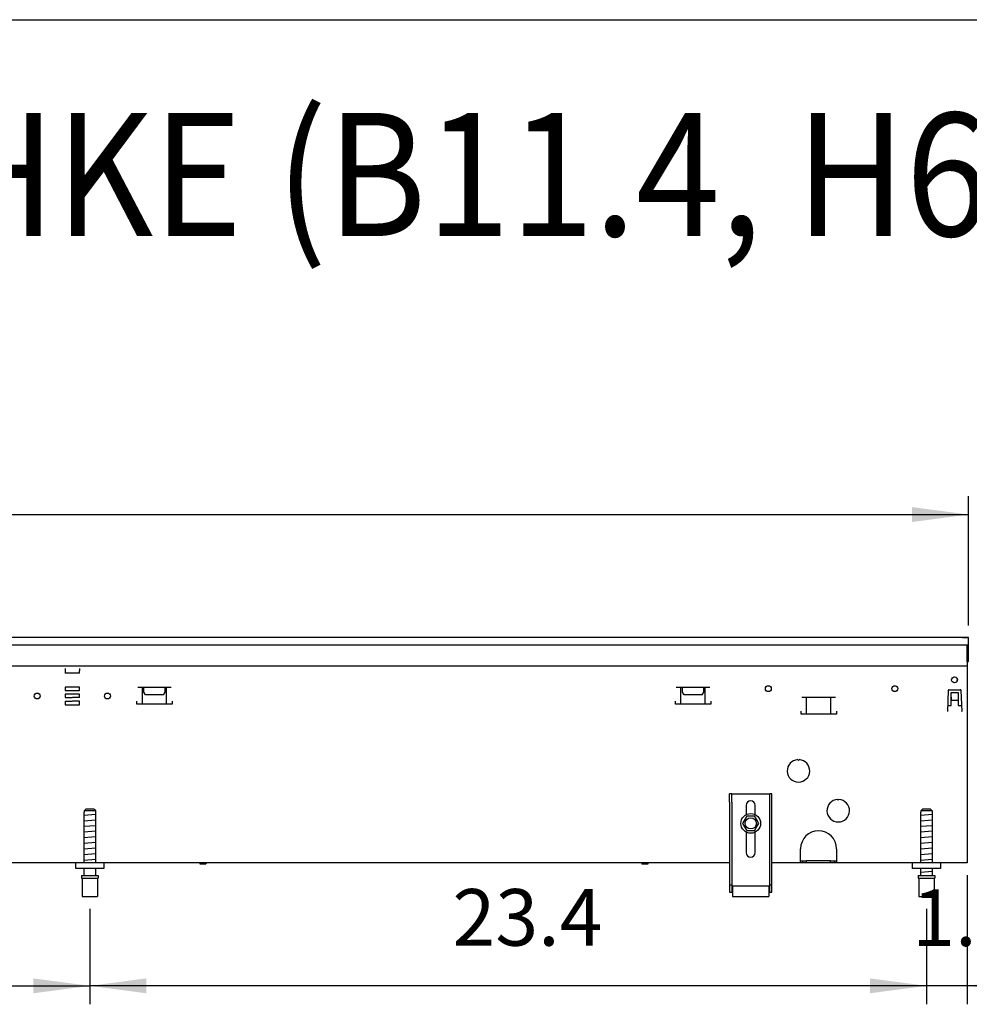
# Model space of a CAD drawing. Units: millimetres. Extents: x 8325 to 16530, y 3077 to 8294.
# Drawn here: x 14396 to 15072, y 7489 to 8188 of the extents above; entities that cross this region are included whole.
import ezdxf

# ---------------------------------------------------------------- set-up
doc = ezdxf.new("R2010")
doc.units = ezdxf.units.MM
doc.layers.add('1', color=7, linetype='Continuous')
doc.styles.add('CONVERTER_18', font='txt.shx', dxfattribs={"width": 0.9})
doc.dimstyles.new('ME10_DIM_74', dxfattribs={"dimtxt": 40.25, "dimasz": 40.25, "dimexe": 13.125, "dimexo": 8.75, "dimgap": 15.75, "dimtad": 1, "dimdec": 1, "dimlfac": 0.03937, "dimdsep": 46, "dimtxsty": 'CONVERTER_18', "dimsah": 1, "dimcen": 0.09, "dimclrd": 6, "dimclre": 6, "dimclrt": 3, "dimadec": 0, "dimazin": 0, "dimtfac": 1, "dimtdec": 4, "dimtix": 1, "dimtmove": 0, "dimatfit": 3, "dimfxl": 1, "dimtolj": 1, "dimtzin": 0, "dimarcsym": 0})
doc.dimstyles.new('ME10_DIM_76', dxfattribs={"dimtxt": 40.25, "dimasz": 40.25, "dimexe": 13.125, "dimexo": 8.75, "dimgap": 15.75, "dimtad": 1, "dimdec": 1, "dimlfac": 0.03937, "dimdsep": 46, "dimtxsty": 'CONVERTER_18', "dimsah": 1, "dimcen": 0.09, "dimclrd": 6, "dimclre": 6, "dimclrt": 3, "dimadec": 0, "dimazin": 0, "dimtfac": 1, "dimtdec": 4, "dimtix": 1, "dimtmove": 0, "dimatfit": 3, "dimfxl": 1, "dimtolj": 1, "dimtzin": 0, "dimarcsym": 0})
doc.dimstyles.new('ME10_DIM_87', dxfattribs={"dimtxt": 40.25, "dimasz": 40.25, "dimexe": 13.125, "dimexo": 8.75, "dimgap": 15.75, "dimtad": 1, "dimdec": 1, "dimlfac": 0.03937, "dimdsep": 46, "dimtxsty": 'CONVERTER_18', "dimsah": 1, "dimcen": 0.09, "dimclrd": 6, "dimclre": 6, "dimclrt": 3, "dimadec": 0, "dimazin": 0, "dimtfac": 1, "dimtdec": 4, "dimtix": 1, "dimtmove": 0, "dimatfit": 3, "dimfxl": 1, "dimtolj": 1, "dimtzin": 0, "dimarcsym": 0})
doc.dimstyles.new('ME10_DIM_88', dxfattribs={"dimtxt": 40.25, "dimasz": 40.25, "dimexe": 13.125, "dimexo": 8.75, "dimgap": 15.75, "dimtad": 1, "dimdec": 1, "dimlfac": 0.03937, "dimdsep": 46, "dimtxsty": 'CONVERTER_18', "dimsah": 1, "dimcen": 0.09, "dimclrd": 6, "dimclre": 6, "dimclrt": 3, "dimadec": 0, "dimazin": 0, "dimtfac": 1, "dimtdec": 4, "dimtix": 1, "dimtmove": 0, "dimatfit": 3, "dimfxl": 1, "dimtolj": 1, "dimtzin": 0, "dimarcsym": 0})

# ---------------------------------------------------------------- blocks, each defined once
blk = doc.blocks.new('_tb_frame_A3QV', base_point=(657.176, 293.352))
at = {"layer": '1', "color": 7, "linetype": 'Continuous'}
blk.add_line((657.176, 579.352), (1052.176, 579.352), dxfattribs=at)
blk = doc.blocks.new('*D69')
at = {"layer": '1', "color": 6, "linetype": 'Continuous'}
for p, q in [((12571.03, 7757.98), (12571.03, 7849.86)), ((15071.03, 7757.98), (15071.03, 7849.86)), ((12571.03, 7836.73), (15071.03, 7836.73))]:
    blk.add_line(p, q, dxfattribs=at)
at = {"layer": '1', "color": 6}
for points in [[(12611.28, 7842.03), (12611.28, 7831.43), (12571.03, 7836.73)], [(15030.78, 7831.43), (15030.78, 7842.03), (15071.03, 7836.73)]]:
    blk.add_solid(points, dxfattribs=at)
at = {"layer": '1', "color": 3, "insert": (13781.43, 7852.69), "char_height": 40.25, "attachment_point": 7, "rotation": 0.00014, "line_spacing_factor": 0.454545, "style": 'CONVERTER_18'}
blk.add_mtext('98.4', dxfattribs=at)
blk = doc.blocks.new('*D71')
at = {"layer": '1', "color": 6, "linetype": 'Continuous'}
for p, q in [((13646.03, 7556.48), (13646.03, 7488.61)), ((14446.03, 7556.48), (14446.03, 7488.61)), ((13646.03, 7501.73), (14446.03, 7501.73))]:
    blk.add_line(p, q, dxfattribs=at)
at = {"layer": '1', "color": 6}
for points in [[(13686.28, 7507.03), (13686.28, 7496.43), (13646.03, 7501.73)], [(14405.78, 7496.43), (14405.78, 7507.03), (14446.03, 7501.73)]]:
    blk.add_solid(points, dxfattribs=at)
at = {"layer": '1', "color": 3, "insert": (14007.17, 7517.69), "char_height": 40.25, "attachment_point": 7, "rotation": 0.00014, "line_spacing_factor": 0.454545, "style": 'CONVERTER_18'}
blk.add_mtext('31.5', dxfattribs=at)
blk = doc.blocks.new('*D82')
at = {"layer": '1', "color": 6, "linetype": 'Continuous'}
for p, q in [((14446.03, 7556.48), (14446.03, 7488.61)), ((15041.03, 7556.48), (15041.03, 7488.61)), ((15041.03, 7501.73), (14446.03, 7501.73))]:
    blk.add_line(p, q, dxfattribs=at)
at = {"layer": '1', "color": 6}
for points in [[(14486.28, 7507.03), (14486.28, 7496.43), (14446.03, 7501.73)], [(15000.78, 7496.43), (15000.78, 7507.03), (15041.03, 7501.73)]]:
    blk.add_solid(points, dxfattribs=at)
at = {"layer": '1', "color": 3, "insert": (14703.93, 7517.69), "char_height": 40.25, "attachment_point": 7, "rotation": 0.00014, "line_spacing_factor": 0.454545, "style": 'CONVERTER_18'}
blk.add_mtext('23.4', dxfattribs=at)
blk = doc.blocks.new('*D83')
at = {"layer": '1', "color": 6, "linetype": 'Continuous'}
for p, q in [((15070.03, 7580.48), (15070.03, 7488.61)), ((15041.03, 7556.48), (15041.03, 7488.61)), ((15041.03, 7501.73), (14960.53, 7501.73)), ((15070.03, 7501.73), (15041.03, 7501.73)), ((15150.53, 7501.73), (15070.03, 7501.73))]:
    blk.add_line(p, q, dxfattribs=at)
at = {"layer": '1', "color": 6}
for points in [[(15000.78, 7496.43), (15000.78, 7507.03), (15041.03, 7501.73)], [(15110.28, 7507.03), (15110.28, 7496.43), (15070.03, 7501.73)]]:
    blk.add_solid(points, dxfattribs=at)
at = {"layer": '1', "color": 3, "insert": (15030.95, 7517.48), "char_height": 40.25, "attachment_point": 7, "rotation": 0.00014, "line_spacing_factor": 0.454545, "style": 'CONVERTER_18'}
blk.add_mtext('1.1', dxfattribs=at)

msp = doc.modelspace()

# ---------------------------------------------------------------- linework, layer by layer
at = {"color": 3, "linetype": 'Continuous'}
for p, q in [((15071.03, 7749.23), (12571.03, 7749.23)), ((15071.03, 7732.23), (15071.03, 7749.23)), ((15070.03, 7732.23), (15070.03, 7589.23)), ((15070.03, 7732.23), (15071.03, 7732.23)), ((14901.03, 7589.23), (12906.03, 7589.23)), ((15070.03, 7589.23), (14931.03, 7589.23))]:
    msp.add_line(p, q, dxfattribs=at)
at = {"color": 6, "linetype": 'Continuous'}
for p, q in [((15066.63, 7749.23), (15070.83, 7749.23)), ((12571.03, 7744.23), (15071.03, 7744.23)), ((15070.03, 7732.08), (15070.03, 7744.23)), ((14428.53, 7727.23), (14428.53, 7725.63)), ((14438.53, 7727.23), (14438.53, 7725.63)), ((14428.53, 7725.63), (14428.53, 7723.93)), ((14438.53, 7723.93), (14428.53, 7723.93)), ((14438.53, 7723.93), (14438.53, 7725.63)), ((14428.53, 7714.08), (14428.53, 7711.58)), ((14438.53, 7714.08), (14428.53, 7714.08)), ((14438.53, 7711.58), (14438.53, 7714.08)), ((14480.02, 7713.99), (14503.94, 7713.99)), ((14483.34, 7701.98), (14483.34, 7713.99)), ((14484.48, 7710.39), (14484.48, 7713.98)), ((14499.48, 7710.39), (14499.48, 7713.98)), ((14500.61, 7701.98), (14500.61, 7713.99)), ((14863.12, 7713.99), (14887.04, 7713.99)), ((14866.44, 7701.98), (14866.44, 7713.99)), ((14867.58, 7710.39), (14867.58, 7713.98)), ((14882.58, 7710.39), (14882.58, 7713.98)), ((14883.71, 7701.98), (14883.71, 7713.99)), ((14408.22, 7705.71), (14408.19, 7705.66)), ((14428.53, 7711.58), (14433.48, 7711.58)), ((14433.48, 7709.08), (14428.53, 7709.08)), ((14428.53, 7709.08), (14428.53, 7706.58)), ((14428.53, 7706.58), (14433.48, 7706.58)), ((14433.58, 7711.58), (14438.53, 7711.58)), ((14438.53, 7709.08), (14433.58, 7709.08)), ((14438.53, 7706.58), (14433.58, 7706.58)), ((14438.53, 7706.58), (14438.53, 7709.08)), ((14458.22, 7705.71), (14458.19, 7705.66)), ((14485.58, 7708.48), (14484.48, 7710.39)), ((14498.38, 7708.48), (14485.58, 7708.48)), ((14498.38, 7708.48), (14499.48, 7710.39)), ((14868.68, 7708.48), (14867.58, 7710.39)), ((14881.48, 7708.48), (14868.68, 7708.48)), ((14881.48, 7708.48), (14882.58, 7710.39)), ((14952.47, 7706.91), (14976.39, 7706.91)), ((14955.79, 7694.9), (14955.79, 7706.91)), ((14973.06, 7694.9), (14973.06, 7706.91)), ((15056.47, 7711.75), (15055.94, 7696.63)), ((15056.97, 7712.23), (15065.09, 7712.23)), ((15058.53, 7700.98), (15058.53, 7710.23)), ((15058.53, 7710.23), (15063.53, 7710.23)), ((15058.53, 7706.85), (15058.53, 7704.48)), ((15063.53, 7710.23), (15063.53, 7700.98)), ((15065.58, 7711.75), (15066.11, 7696.63)), ((14428.53, 7704.08), (14428.53, 7701.58)), ((14428.53, 7704.08), (14433.48, 7704.08)), ((14428.53, 7701.58), (14438.53, 7701.58)), ((14438.53, 7704.08), (14433.58, 7704.08)), ((14438.53, 7701.58), (14438.53, 7704.08)), ((14479.48, 7701.98), (14479.48, 7703.98)), ((14504.48, 7701.98), (14479.48, 7701.98)), ((14504.48, 7703.98), (14504.48, 7701.98)), ((14862.58, 7701.98), (14862.58, 7703.98)), ((14887.58, 7701.98), (14862.58, 7701.98)), ((14887.58, 7703.98), (14887.58, 7701.98)), ((15056.09, 7700.98), (15058.53, 7700.98)), ((15063.53, 7704.48), (15058.53, 7704.48)), ((15063.53, 7700.98), (15065.96, 7700.98)), ((14951.93, 7694.9), (14951.93, 7696.9)), ((14976.93, 7694.9), (14951.93, 7694.9)), ((14976.93, 7696.9), (14976.93, 7694.9)), ((15055.94, 7696.63), (15056.04, 7696.63)), ((15056.04, 7696.73), (15056.04, 7696.63)), ((15066.01, 7696.73), (15066.01, 7696.63)), ((15066.11, 7696.63), (15066.01, 7696.63)), ((14949.49, 7662.5), (14949.99, 7662)), ((14949.99, 7662), (14950.49, 7662.5)), ((14902.53, 7632.23), (14902.53, 7638.23)), ((14929.53, 7632.23), (14929.53, 7638.23)), ((14902.53, 7632.23), (14902.53, 7568.23)), ((14912.83, 7630.03), (14912.83, 7623.45)), ((14919.23, 7623.45), (14919.23, 7630.03)), ((14929.53, 7568.23), (14929.53, 7632.23)), ((14977.78, 7634.22), (14978.28, 7633.72)), ((14978.28, 7633.72), (14978.78, 7634.22)), ((14449.98, 7626.23), (14442.07, 7626.23)), ((15044.98, 7626.23), (15037.07, 7626.23)), ((14912.83, 7611.01), (14912.83, 7596.43)), ((14919.23, 7596.43), (14919.23, 7611.01)), ((14951.53, 7592.08), (14951.53, 7599.23)), ((14977.03, 7599.23), (14977.03, 7592.08)), ((14524.04, 7589.23), (14524.38, 7588.23)), ((14528.58, 7588.23), (14524.38, 7588.23)), ((14528.91, 7589.23), (14528.58, 7588.23)), ((14838.24, 7589.23), (14838.58, 7588.23)), ((14842.78, 7588.23), (14838.58, 7588.23)), ((14843.11, 7589.23), (14842.78, 7588.23)), ((14951.53, 7589.23), (14951.53, 7592.08)), ((14951.53, 7590.48), (14955.77, 7590.48)), ((14953.03, 7589.23), (14953.03, 7590.48)), ((14955.77, 7589.23), (14955.77, 7590.48)), ((14972.78, 7590.48), (14955.77, 7590.48)), ((14972.78, 7589.23), (14972.78, 7590.48)), ((14972.78, 7590.48), (14977.03, 7590.48)), ((14975.53, 7590.48), (14975.53, 7589.23)), ((14977.03, 7592.08), (14977.03, 7589.23)), ((14440.03, 7578.23), (14452.03, 7578.23)), ((14901.03, 7573.5), (14902.53, 7573.5)), ((14929.53, 7573.5), (14931.03, 7573.5)), ((15035.03, 7578.23), (15047.03, 7578.23)), ((14902.53, 7569.73), (14903.03, 7569.73)), ((14929.03, 7569.73), (14929.53, 7569.73))]:
    msp.add_line(p, q, dxfattribs=at)
at = {"color": 1, "linetype": 'Continuous'}
for p, q in [((12572.03, 7729.23), (15070.03, 7729.23)), ((14901.03, 7632.23), (14901.03, 7638.23)), ((14902.53, 7638.23), (14901.03, 7638.23)), ((14902.53, 7638.23), (14929.53, 7638.23)), ((14931.03, 7638.23), (14929.53, 7638.23)), ((14931.03, 7632.23), (14931.03, 7638.23)), ((14901.03, 7632.23), (14901.03, 7568.23)), ((14931.03, 7568.23), (14931.03, 7632.23)), ((14442.03, 7589.23), (14442.03, 7625.23)), ((14442.07, 7625.23), (14442.03, 7625.23)), ((14442.07, 7626.23), (14443.09, 7627.23)), ((14442.07, 7626.23), (14442.07, 7625.23)), ((14448.97, 7627.23), (14443.09, 7627.23)), ((14448.97, 7627.23), (14449.98, 7626.23)), ((14449.47, 7626.73), (14449.32, 7626.88)), ((14449.98, 7626.23), (14449.98, 7625.23)), ((14450.03, 7625.23), (14449.98, 7625.23)), ((14450.03, 7625.23), (14450.03, 7589.23)), ((14913.19, 7622.23), (14912.8, 7621.57)), ((14918.87, 7622.23), (14913.19, 7622.23)), ((14918.87, 7622.22), (14918.87, 7622.23)), ((14920.32, 7619.73), (14918.87, 7622.22)), ((15037.07, 7625.23), (15037.03, 7625.23)), ((15037.03, 7589.23), (15037.03, 7625.23)), ((15037.07, 7626.23), (15038.09, 7627.23)), ((15037.07, 7626.23), (15037.07, 7625.23)), ((15043.97, 7627.23), (15038.09, 7627.23)), ((15043.97, 7627.23), (15044.98, 7626.23)), ((15044.47, 7626.73), (15044.32, 7626.88)), ((15044.98, 7626.23), (15044.98, 7625.23)), ((15045.03, 7625.23), (15044.98, 7625.23)), ((15045.03, 7625.23), (15045.03, 7589.23)), ((14912.8, 7621.57), (14910.28, 7617.23)), ((14910.28, 7617.23), (14913.04, 7612.49)), ((14919.26, 7612.92), (14920.86, 7615.67)), ((14921.78, 7617.23), (14920.32, 7619.73)), ((14920.86, 7615.67), (14921.78, 7617.23)), ((14913.04, 7612.49), (14913.19, 7612.23)), ((14913.19, 7612.23), (14918.87, 7612.23)), ((14918.87, 7612.23), (14919.26, 7612.92)), ((14436.03, 7585.23), (14436.03, 7589.23)), ((14456.03, 7589.23), (14456.03, 7585.23)), ((15031.03, 7585.23), (15031.03, 7589.23)), ((15051.03, 7589.23), (15051.03, 7585.23)), ((14456.03, 7585.23), (14436.03, 7585.23)), ((14440.03, 7580.23), (14440.03, 7578.23)), ((14440.03, 7580.23), (14452.03, 7580.23)), ((14442.03, 7580.23), (14442.03, 7585.23)), ((14450.03, 7585.23), (14450.03, 7580.23)), ((14452.03, 7580.23), (14452.03, 7578.23)), ((15051.03, 7585.23), (15031.03, 7585.23)), ((15035.03, 7580.23), (15047.03, 7580.23)), ((15035.03, 7580.23), (15035.03, 7578.23)), ((15037.03, 7580.23), (15037.03, 7585.23)), ((15045.03, 7585.23), (15045.03, 7580.23)), ((15047.03, 7580.23), (15047.03, 7578.23)), ((14440.53, 7578.23), (14440.53, 7565.23)), ((14451.53, 7578.23), (14451.53, 7565.23)), ((14903.03, 7572.73), (14903.03, 7571.73)), ((14903.03, 7572.73), (14929.03, 7572.73)), ((14929.03, 7572.73), (14929.03, 7571.73)), ((15035.53, 7578.23), (15035.53, 7565.23)), ((15046.53, 7578.23), (15046.53, 7565.23)), ((14901.03, 7568.23), (14903.03, 7568.23)), ((14903.03, 7571.73), (14903.03, 7566.23)), ((14903.03, 7566.23), (14903.03, 7565.23)), ((14929.03, 7571.73), (14929.03, 7566.23)), ((14929.03, 7568.23), (14931.03, 7568.23)), ((14929.03, 7566.23), (14929.03, 7565.23)), ((14440.53, 7565.23), (14446.03, 7565.23)), ((14446.03, 7565.23), (14451.53, 7565.23)), ((14903.03, 7565.23), (14929.03, 7565.23)), ((15035.53, 7565.23), (15041.03, 7565.23)), ((15041.03, 7565.23), (15046.53, 7565.23))]:
    msp.add_line(p, q, dxfattribs=at)
at = {"color": 6, "linetype": 'Continuous'}
for centre, radius in [((15061.03, 7719.23), 2.1), ((14928.53, 7712.98), 2.1), ((15018.53, 7712.98), 2.1), ((14408.53, 7707.73), 2.1), ((14458.53, 7707.73), 2.1), ((14916.03, 7617.23), 7), ((14916.03, 7617.23), 4)]:
    msp.add_circle(centre, radius, dxfattribs=at)
for centre, radius, start, end in [((15061.03, 7719.23), 2.1, 338.18205, 21.81795), ((15056.97, 7711.73), 0.5, 90, 178), ((15065.09, 7711.73), 0.5, 2, 90), ((14949.99, 7654.52), 8, 93.58332, 86.41668), ((14916.03, 7630.03), 3.2, 0, 180), ((14978.28, 7626.23), 8, 93.58332, 86.41668), ((14964.28, 7599.23), 12.75, 0, 180), ((14916.03, 7596.43), 3.2, 180, 0)]:
    msp.add_arc(centre, radius, start, end, dxfattribs=at)
at = {"layer": '1', "color": 6, "linetype": 'Continuous'}
for p, q in [((14450.01, 7623.58), (14442.04, 7622.89)), ((15045.01, 7623.58), (15037.04, 7622.89)), ((14450.01, 7619.58), (14442.04, 7618.89)), ((14450.01, 7615.58), (14442.04, 7614.89)), ((15045.01, 7619.58), (15037.04, 7618.89)), ((15045.01, 7615.58), (15037.04, 7614.89)), ((14450.01, 7611.58), (14442.04, 7610.89)), ((15045.01, 7611.58), (15037.04, 7610.89)), ((14450.01, 7607.58), (14442.04, 7606.89)), ((14450.01, 7603.58), (14442.04, 7602.89)), ((15045.01, 7607.58), (15037.04, 7606.89)), ((15045.01, 7603.58), (15037.04, 7602.89)), ((14450.01, 7599.58), (14442.04, 7598.89)), ((14450.01, 7595.58), (14442.04, 7594.89)), ((15045.01, 7599.58), (15037.04, 7598.89)), ((15045.01, 7595.58), (15037.04, 7594.89)), ((14450.01, 7591.58), (14442.04, 7590.89)), ((15045.01, 7591.58), (15037.04, 7590.89)), ((15045.01, 7583.08), (15037.04, 7582.39))]:
    msp.add_line(p, q, dxfattribs=at)

# ---------------------------------------------------------------- block references
at = {"xscale": 17.5, "yscale": 17.5, "zscale": 17.5}
msp.add_blockref('_tb_frame_A3QV', (8482.1, 3183.48), dxfattribs=at)

# ---------------------------------------------------------------- texts
at = {"layer": '1', "color": 3, "style": 'CONVERTER_18', "width": 0.9}
msp.add_text('Technische Zeichnungen, Katherm HKE (B11.4, H6.3), 2-Leiter, Abmessungen [Inch]  /  Technical drawings, Katherm HKE (B11.4, H6.3), 2-pipe, Dimensions [Inch]', height=87.5, dxfattribs=at).set_placement((8574.74, 8034.7))

# ---------------------------------------------------------------- dimensions: what is measured, and where the dimension line sits
at = {"layer": '1'}
for base, p1, p2, dimstyle, picture, middle in [((12571.03, 7836.73), (15071.03, 7749.23), (12571.03, 7749.23), 'ME10_DIM_74', '*D69', (13821.03, 7867.81)), ((15070.03, 7501.73), (15041.03, 7565.23), (15070.03, 7589.23), 'ME10_DIM_88', '*D83', (15055.53, 7532.6)), ((13646.03, 7501.73), (14446.03, 7565.23), (13646.03, 7565.23), 'ME10_DIM_76', '*D71', (14046.03, 7532.81)), ((15041.03, 7501.73), (14446.03, 7565.23), (15041.03, 7565.23), 'ME10_DIM_87', '*D82', (14743.53, 7532.81))]:
    dim = msp.add_linear_dim(base=base, p1=p1, p2=p2, dimstyle=dimstyle, dxfattribs=at)
    dim.commit()
    dim.dimension.update_dxf_attribs({"geometry": picture, "text_midpoint": middle, "text_rotation": 0.00014})

doc.saveas('drawing.dxf')
